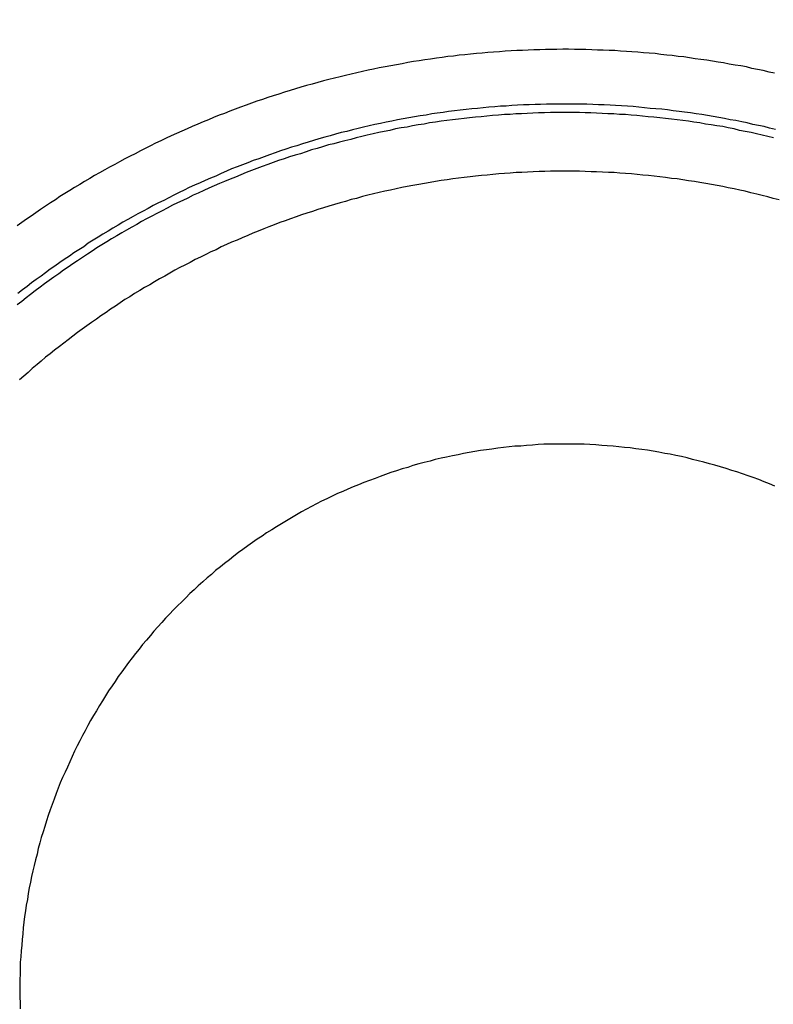
# Model space of a CAD drawing. Units: millimetres. Extents: x 500 to 2700, y 3292 to 5392.
# Drawn here: x 2380 to 2383, y 4376 to 4380 of the extents above; entities that cross this region are included whole.
import ezdxf

# ---------------------------------------------------------------- set-up
doc = ezdxf.new("R2010")
doc.units = ezdxf.units.MM
doc.set_wipeout_variables(frame=1)

# ---------------------------------------------------------------- blocks, each defined once
blk = doc.blocks.new('PLC-150-CPU-18U15U-1D')
blk.add_wipeout([(2392.8377, 6387.0862), (2392.6627, 6386.9112), (2392.662, 6281.2587), (2392.837, 6281.0837), (2464.4736, 6281.0837), (2464.6479, 6281.258), (2464.6481, 6386.9107), (2464.4736, 6387.0857)])
at = {"color": 0}
for p, q in [((2457.7522, 6347.5099), (2457.7317, 6347.5064)), ((2457.7737, 6347.5119), (2457.7522, 6347.5099)), ((2457.7942, 6347.5139), (2457.7737, 6347.5119)), ((2457.8157, 6347.5164), (2457.7942, 6347.5139)), ((2457.8362, 6347.5184), (2457.8157, 6347.5164)), ((2457.8577, 6347.5199), (2457.8362, 6347.5184)), ((2457.8782, 6347.5214), (2457.8577, 6347.5199)), ((2457.9002, 6347.5229), (2457.8782, 6347.5214)), ((2457.9217, 6347.5254), (2457.9002, 6347.5229)), ((2457.9427, 6347.5259), (2457.9217, 6347.5254)), ((2457.9637, 6347.5274), (2457.9427, 6347.5259)), ((2457.9847, 6347.5279), (2457.9637, 6347.5274)), ((2458.0052, 6347.5284), (2457.9847, 6347.5279)), ((2458.0267, 6347.5299), (2458.0052, 6347.5284)), ((2458.0487, 6347.5299), (2458.0267, 6347.5299)), ((2458.0692, 6347.5314), (2458.0487, 6347.5299)), ((2458.0907, 6347.5314), (2458.0692, 6347.5314)), ((2458.1112, 6347.5314), (2458.0907, 6347.5314)), ((2458.1327, 6347.5319), (2458.1112, 6347.5314)), ((2458.1532, 6347.5319), (2458.1327, 6347.5319)), ((2458.1752, 6347.5314), (2458.1532, 6347.5319)), ((2458.1967, 6347.5314), (2458.1752, 6347.5314)), ((2458.2172, 6347.5314), (2458.1967, 6347.5314)), ((2458.2387, 6347.5299), (2458.2172, 6347.5314)), ((2458.2592, 6347.5284), (2458.2387, 6347.5299)), ((2458.2802, 6347.5284), (2458.2592, 6347.5284)), ((2458.3022, 6347.5279), (2458.2802, 6347.5284)), ((2458.3237, 6347.5274), (2458.3022, 6347.5279)), ((2458.3442, 6347.5254), (2458.3237, 6347.5274)), ((2458.3657, 6347.5239), (2458.3442, 6347.5254)), ((2458.3862, 6347.5229), (2458.3657, 6347.5239)), ((2458.4077, 6347.5209), (2458.3862, 6347.5229)), ((2458.4282, 6347.5189), (2458.4077, 6347.5209)), ((2458.4497, 6347.5184), (2458.4282, 6347.5189)), ((2458.4717, 6347.5164), (2458.4497, 6347.5184)), ((2458.4922, 6347.5129), (2458.4717, 6347.5164)), ((2458.5137, 6347.5109), (2458.4922, 6347.5129)), ((2458.5342, 6347.5094), (2458.5137, 6347.5109)), ((2458.5552, 6347.5059), (2458.5342, 6347.5094)), ((2457.5018, 6347.4719), (2457.4808, 6347.4679)), ((2457.5228, 6347.4754), (2457.5018, 6347.4719)), ((2457.5428, 6347.4789), (2457.5228, 6347.4754)), ((2457.5637, 6347.4834), (2457.5428, 6347.4789)), ((2457.5847, 6347.4874), (2457.5637, 6347.4834)), ((2457.6057, 6347.4899), (2457.5847, 6347.4874)), ((2457.6267, 6347.4929), (2457.6057, 6347.4899)), ((2457.6477, 6347.4964), (2457.6267, 6347.4929)), ((2457.6692, 6347.4989), (2457.6477, 6347.4964)), ((2457.6897, 6347.5019), (2457.6692, 6347.4989)), ((2457.7112, 6347.5054), (2457.6897, 6347.5019)), ((2457.7317, 6347.5064), (2457.7112, 6347.5054)), ((2458.5762, 6347.5039), (2458.5552, 6347.5059)), ((2458.5972, 6347.5009), (2458.5762, 6347.5039)), ((2458.6186, 6347.4974), (2458.5972, 6347.5009)), ((2458.6391, 6347.4949), (2458.6186, 6347.4974)), ((2458.6606, 6347.4919), (2458.6391, 6347.4949)), ((2458.6811, 6347.4884), (2458.6606, 6347.4919)), ((2458.7021, 6347.4849), (2458.6811, 6347.4884)), ((2458.7221, 6347.4819), (2458.7021, 6347.4849)), ((2458.7431, 6347.4774), (2458.7221, 6347.4819)), ((2458.7646, 6347.4744), (2458.7431, 6347.4774)), ((2458.7851, 6347.4709), (2458.7646, 6347.4744)), ((2457.3353, 6347.4364), (2457.3158, 6347.4309)), ((2457.3568, 6347.4409), (2457.3353, 6347.4364)), ((2457.3768, 6347.4459), (2457.3568, 6347.4409)), ((2457.3978, 6347.4509), (2457.3768, 6347.4459)), ((2457.4188, 6347.4549), (2457.3978, 6347.4509)), ((2457.4388, 6347.4589), (2457.4188, 6347.4549)), ((2457.4593, 6347.4639), (2457.4388, 6347.4589)), ((2457.4808, 6347.4679), (2457.4593, 6347.4639)), ((2458.8066, 6347.4674), (2458.7851, 6347.4709)), ((2458.8261, 6347.4619), (2458.8066, 6347.4674)), ((2458.8471, 6347.4584), (2458.8261, 6347.4619)), ((2458.8676, 6347.4544), (2458.8471, 6347.4584)), ((2458.8891, 6347.4484), (2458.8676, 6347.4544)), ((2458.9091, 6347.4439), (2458.8891, 6347.4484)), ((2457.1928, 6347.3989), (2457.1723, 6347.3929)), ((2457.2128, 6347.4039), (2457.1928, 6347.3989)), ((2457.2338, 6347.4099), (2457.2128, 6347.4039)), ((2457.2543, 6347.4164), (2457.2338, 6347.4099)), ((2457.2743, 6347.4209), (2457.2543, 6347.4164)), ((2457.2948, 6347.4259), (2457.2743, 6347.4209)), ((2457.3158, 6347.4309), (2457.2948, 6347.4259)), ((2457.0908, 6347.3679), (2457.0708, 6347.3609)), ((2457.1123, 6347.3744), (2457.0908, 6347.3679)), ((2457.1323, 6347.3809), (2457.1123, 6347.3744)), ((2457.1518, 6347.3869), (2457.1323, 6347.3809)), ((2457.1723, 6347.3929), (2457.1518, 6347.3869)), ((2456.9713, 6347.3269), (2456.9508, 6347.3199)), ((2456.9908, 6347.3344), (2456.9713, 6347.3269)), ((2457.0108, 6347.3414), (2456.9908, 6347.3344)), ((2457.0313, 6347.3479), (2457.0108, 6347.3414)), ((2457.0508, 6347.3549), (2457.0313, 6347.3479)), ((2457.0708, 6347.3609), (2457.0508, 6347.3549)), ((2457.9667, 6347.3269), (2457.9457, 6347.3259)), ((2457.9887, 6347.3279), (2457.9667, 6347.3269)), ((2458.0092, 6347.3289), (2457.9887, 6347.3279)), ((2458.0307, 6347.3299), (2458.0092, 6347.3289)), ((2458.0512, 6347.3299), (2458.0307, 6347.3299)), ((2458.0727, 6347.3309), (2458.0512, 6347.3299)), ((2458.0932, 6347.3309), (2458.0727, 6347.3309)), ((2458.1152, 6347.3309), (2458.0932, 6347.3309)), ((2458.1367, 6347.3314), (2458.1152, 6347.3309)), ((2458.1572, 6347.3314), (2458.1367, 6347.3314)), ((2458.1787, 6347.3309), (2458.1572, 6347.3314)), ((2458.1997, 6347.3309), (2458.1787, 6347.3309)), ((2458.2202, 6347.3309), (2458.1997, 6347.3309)), ((2458.2422, 6347.3299), (2458.2202, 6347.3309)), ((2458.2637, 6347.3289), (2458.2422, 6347.3299)), ((2458.2842, 6347.3279), (2458.2637, 6347.3289)), ((2458.3057, 6347.3269), (2458.2842, 6347.3279)), ((2458.3262, 6347.3259), (2458.3057, 6347.3269)), ((2456.8918, 6347.2969), (2456.8718, 6347.2904)), ((2456.9118, 6347.3049), (2456.8918, 6347.2969)), ((2456.9313, 6347.3124), (2456.9118, 6347.3049)), ((2456.9508, 6347.3199), (2456.9313, 6347.3124)), ((2457.6312, 6347.2909), (2457.6097, 6347.2879)), ((2457.6517, 6347.2949), (2457.6312, 6347.2909)), ((2457.6722, 6347.2979), (2457.6517, 6347.2949)), ((2457.6937, 6347.3009), (2457.6722, 6347.2979)), ((2457.7137, 6347.3039), (2457.6937, 6347.3009)), ((2457.7352, 6347.3059), (2457.7137, 6347.3039)), ((2457.7567, 6347.3089), (2457.7352, 6347.3059)), ((2457.7777, 6347.3109), (2457.7567, 6347.3089)), ((2457.7987, 6347.3139), (2457.7777, 6347.3109)), ((2457.8197, 6347.3154), (2457.7987, 6347.3139)), ((2457.8402, 6347.3179), (2457.8197, 6347.3154)), ((2457.8617, 6347.3199), (2457.8402, 6347.3179)), ((2457.8827, 6347.3214), (2457.8617, 6347.3199)), ((2457.8962, 6347.2909), (2457.8752, 6347.2889)), ((2457.9037, 6347.3234), (2457.8827, 6347.3214)), ((2457.9182, 6347.2924), (2457.8962, 6347.2909)), ((2457.9247, 6347.3239), (2457.9037, 6347.3234)), ((2457.9392, 6347.2934), (2457.9182, 6347.2924)), ((2457.9457, 6347.3259), (2457.9247, 6347.3239)), ((2457.9602, 6347.2949), (2457.9392, 6347.2934)), ((2457.9812, 6347.2959), (2457.9602, 6347.2949)), ((2458.0022, 6347.2969), (2457.9812, 6347.2959)), ((2458.0232, 6347.2979), (2458.0022, 6347.2969)), ((2458.0437, 6347.2994), (2458.0232, 6347.2979)), ((2458.0657, 6347.2994), (2458.0437, 6347.2994)), ((2458.0872, 6347.2999), (2458.0657, 6347.2994)), ((2458.1077, 6347.2999), (2458.0872, 6347.2999)), ((2458.1292, 6347.2999), (2458.1077, 6347.2999)), ((2458.1497, 6347.2999), (2458.1292, 6347.2999)), ((2458.1717, 6347.2999), (2458.1497, 6347.2999)), ((2458.1932, 6347.2999), (2458.1717, 6347.2999)), ((2458.2142, 6347.2994), (2458.1932, 6347.2999)), ((2458.2352, 6347.2994), (2458.2142, 6347.2994)), ((2458.2562, 6347.2979), (2458.2352, 6347.2994)), ((2458.2772, 6347.2969), (2458.2562, 6347.2979)), ((2458.2982, 6347.2959), (2458.2772, 6347.2969)), ((2458.3202, 6347.2949), (2458.2982, 6347.2959)), ((2458.3407, 6347.2934), (2458.3202, 6347.2949)), ((2458.3477, 6347.3244), (2458.3262, 6347.3259)), ((2458.3622, 6347.2924), (2458.3407, 6347.2934)), ((2458.3697, 6347.3234), (2458.3477, 6347.3244)), ((2458.3827, 6347.2909), (2458.3622, 6347.2924)), ((2458.3902, 6347.3219), (2458.3697, 6347.3234)), ((2458.4042, 6347.2889), (2458.3827, 6347.2909)), ((2458.4117, 6347.3199), (2458.3902, 6347.3219)), ((2458.4322, 6347.3179), (2458.4117, 6347.3199)), ((2458.4532, 6347.3154), (2458.4322, 6347.3179)), ((2458.4742, 6347.3139), (2458.4532, 6347.3154)), ((2458.4952, 6347.3124), (2458.4742, 6347.3139)), ((2458.5162, 6347.3099), (2458.4952, 6347.3124)), ((2458.5372, 6347.3069), (2458.5162, 6347.3099)), ((2458.5587, 6347.3039), (2458.5372, 6347.3069)), ((2458.5792, 6347.3019), (2458.5587, 6347.3039)), ((2458.6007, 6347.2994), (2458.5792, 6347.3019)), ((2458.6211, 6347.2959), (2458.6007, 6347.2994)), ((2458.6426, 6347.2924), (2458.6211, 6347.2959)), ((2458.6631, 6347.2889), (2458.6426, 6347.2924)), ((2456.7938, 6347.2579), (2456.7738, 6347.2489)), ((2456.8133, 6347.2659), (2456.7938, 6347.2579)), ((2456.8333, 6347.2734), (2456.8133, 6347.2659)), ((2456.8518, 6347.2819), (2456.8333, 6347.2734)), ((2456.8718, 6347.2904), (2456.8518, 6347.2819)), ((2457.4428, 6347.2559), (2457.4228, 6347.2509)), ((2457.4638, 6347.2599), (2457.4428, 6347.2559)), ((2457.4853, 6347.2644), (2457.4638, 6347.2599)), ((2457.5058, 6347.2689), (2457.4853, 6347.2644)), ((2457.5258, 6347.2729), (2457.5058, 6347.2689)), ((2457.5468, 6347.2774), (2457.5258, 6347.2729)), ((2457.5677, 6347.2804), (2457.5468, 6347.2774)), ((2457.5892, 6347.2839), (2457.5677, 6347.2804)), ((2457.6022, 6347.2549), (2457.5817, 6347.2509)), ((2457.6097, 6347.2879), (2457.5892, 6347.2839)), ((2457.6237, 6347.2579), (2457.6022, 6347.2549)), ((2457.6442, 6347.2619), (2457.6237, 6347.2579)), ((2457.6657, 6347.2644), (2457.6442, 6347.2619)), ((2457.6862, 6347.2684), (2457.6657, 6347.2644)), ((2457.7072, 6347.2709), (2457.6862, 6347.2684)), ((2457.7282, 6347.2734), (2457.7072, 6347.2709)), ((2457.7497, 6347.2759), (2457.7282, 6347.2734)), ((2457.7702, 6347.2789), (2457.7497, 6347.2759)), ((2457.7907, 6347.2804), (2457.7702, 6347.2789)), ((2457.8122, 6347.2834), (2457.7907, 6347.2804)), ((2457.8327, 6347.2849), (2457.8122, 6347.2834)), ((2457.8542, 6347.2869), (2457.8327, 6347.2849)), ((2457.8752, 6347.2889), (2457.8542, 6347.2869)), ((2458.4247, 6347.2869), (2458.4042, 6347.2889)), ((2458.4462, 6347.2849), (2458.4247, 6347.2869)), ((2458.4667, 6347.2834), (2458.4462, 6347.2849)), ((2458.4882, 6347.2804), (2458.4667, 6347.2834)), ((2458.5097, 6347.2789), (2458.4882, 6347.2804)), ((2458.5307, 6347.2759), (2458.5097, 6347.2789)), ((2458.5522, 6347.2734), (2458.5307, 6347.2759)), ((2458.5732, 6347.2709), (2458.5522, 6347.2734)), ((2458.5937, 6347.2684), (2458.5732, 6347.2709)), ((2458.6137, 6347.2644), (2458.5937, 6347.2684)), ((2458.6346, 6347.2619), (2458.6137, 6347.2644)), ((2458.6556, 6347.2579), (2458.6346, 6347.2619)), ((2458.6771, 6347.2549), (2458.6556, 6347.2579)), ((2458.6846, 6347.2859), (2458.6631, 6347.2889)), ((2458.6976, 6347.2509), (2458.6771, 6347.2549)), ((2458.7051, 6347.2819), (2458.6846, 6347.2859)), ((2458.7251, 6347.2779), (2458.7051, 6347.2819)), ((2458.7466, 6347.2734), (2458.7251, 6347.2779)), ((2458.7671, 6347.2704), (2458.7466, 6347.2734)), ((2458.7886, 6347.2659), (2458.7671, 6347.2704)), ((2458.8091, 6347.2619), (2458.7886, 6347.2659)), ((2458.8291, 6347.2569), (2458.8091, 6347.2619)), ((2458.8506, 6347.2529), (2458.8291, 6347.2569)), ((2456.7163, 6347.2229), (2456.6968, 6347.2149)), ((2456.7353, 6347.2324), (2456.7163, 6347.2229)), ((2456.7553, 6347.2404), (2456.7353, 6347.2324)), ((2456.7738, 6347.2489), (2456.7553, 6347.2404)), ((2457.2988, 6347.2204), (2457.2793, 6347.2149)), ((2457.3198, 6347.2264), (2457.2988, 6347.2204)), ((2457.3403, 6347.2309), (2457.3198, 6347.2264)), ((2457.3613, 6347.2369), (2457.3403, 6347.2309)), ((2457.3818, 6347.2419), (2457.3613, 6347.2369)), ((2457.4018, 6347.2469), (2457.3818, 6347.2419)), ((2457.4228, 6347.2509), (2457.4018, 6347.2469)), ((2457.4368, 6347.2219), (2457.4153, 6347.2174)), ((2457.4578, 6347.2269), (2457.4368, 6347.2219)), ((2457.4773, 6347.2309), (2457.4578, 6347.2269)), ((2457.4983, 6347.2349), (2457.4773, 6347.2309)), ((2457.5193, 6347.2399), (2457.4983, 6347.2349)), ((2457.5403, 6347.2439), (2457.5193, 6347.2399)), ((2457.5612, 6347.2469), (2457.5403, 6347.2439)), ((2457.5817, 6347.2509), (2457.5612, 6347.2469)), ((2458.7191, 6347.2484), (2458.6976, 6347.2509)), ((2458.7396, 6347.2439), (2458.7191, 6347.2484)), ((2458.7611, 6347.2399), (2458.7396, 6347.2439)), ((2458.7806, 6347.2349), (2458.7611, 6347.2399)), ((2458.8016, 6347.2309), (2458.7806, 6347.2349)), ((2458.8231, 6347.2269), (2458.8016, 6347.2309)), ((2458.8431, 6347.2219), (2458.8231, 6347.2269)), ((2458.8636, 6347.2174), (2458.8431, 6347.2219)), ((2458.8711, 6347.2484), (2458.8506, 6347.2529)), ((2458.8911, 6347.2424), (2458.8711, 6347.2484)), ((2458.9121, 6347.2379), (2458.8911, 6347.2424)), ((2456.6388, 6347.1884), (2456.6203, 6347.1779)), ((2456.6588, 6347.1969), (2456.6388, 6347.1884)), ((2456.6783, 6347.2059), (2456.6588, 6347.1969)), ((2456.6968, 6347.2149), (2456.6783, 6347.2059)), ((2457.1773, 6347.1849), (2457.1568, 6347.1784)), ((2457.1983, 6347.1914), (2457.1773, 6347.1849)), ((2457.2178, 6347.1979), (2457.1983, 6347.1914)), ((2457.2378, 6347.2039), (2457.2178, 6347.1979)), ((2457.2593, 6347.2104), (2457.2378, 6347.2039)), ((2457.2793, 6347.2149), (2457.2593, 6347.2104)), ((2457.2928, 6347.1859), (2457.2728, 6347.1814)), ((2457.3133, 6347.1914), (2457.2928, 6347.1859)), ((2457.3333, 6347.1969), (2457.3133, 6347.1914)), ((2457.3548, 6347.2019), (2457.3333, 6347.1969)), ((2457.3743, 6347.2074), (2457.3548, 6347.2019)), ((2457.3953, 6347.2129), (2457.3743, 6347.2074)), ((2457.4153, 6347.2174), (2457.3953, 6347.2129)), ((2458.8851, 6347.2129), (2458.8636, 6347.2174)), ((2458.9051, 6347.2074), (2458.8851, 6347.2129)), ((2456.5643, 6347.1494), (2456.5453, 6347.1399)), ((2456.5833, 6347.1594), (2456.5643, 6347.1494)), ((2456.6008, 6347.1689), (2456.5833, 6347.1594)), ((2456.6203, 6347.1779), (2456.6008, 6347.1689)), ((2457.0773, 6347.1519), (2457.0573, 6347.1449)), ((2457.0973, 6347.1594), (2457.0773, 6347.1519)), ((2457.1173, 6347.1664), (2457.0973, 6347.1594)), ((2457.1373, 6347.1729), (2457.1173, 6347.1664)), ((2457.1568, 6347.1784), (2457.1373, 6347.1729)), ((2457.1708, 6347.1494), (2457.1508, 6347.1444)), ((2457.1918, 6347.1564), (2457.1708, 6347.1494)), ((2457.2113, 6347.1629), (2457.1918, 6347.1564)), ((2457.2313, 6347.1689), (2457.2113, 6347.1629)), ((2457.2518, 6347.1749), (2457.2313, 6347.1689)), ((2457.2728, 6347.1814), (2457.2518, 6347.1749)), ((2456.5073, 6347.1199), (2456.4893, 6347.1094)), ((2456.5258, 6347.1299), (2456.5073, 6347.1199)), ((2456.5453, 6347.1399), (2456.5258, 6347.1299)), ((2456.9773, 6347.1159), (2456.9578, 6347.1084)), ((2456.9973, 6347.1239), (2456.9773, 6347.1159)), ((2457.0173, 6347.1309), (2456.9973, 6347.1239)), ((2457.0373, 6347.1379), (2457.0173, 6347.1309)), ((2457.0573, 6347.1449), (2457.0373, 6347.1379)), ((2457.0703, 6347.1174), (2457.0508, 6347.1094)), ((2457.0903, 6347.1239), (2457.0703, 6347.1174)), ((2457.1108, 6347.1309), (2457.0903, 6347.1239)), ((2457.1303, 6347.1374), (2457.1108, 6347.1309)), ((2457.1508, 6347.1444), (2457.1303, 6347.1374)), ((2456.4339, 6347.0789), (2456.4149, 6347.0689)), ((2456.4524, 6347.0899), (2456.4339, 6347.0789)), ((2456.4704, 6347.0999), (2456.4524, 6347.0899)), ((2456.4893, 6347.1094), (2456.4704, 6347.0999)), ((2456.8793, 6347.0764), (2456.8603, 6347.0674)), ((2456.8993, 6347.0849), (2456.8793, 6347.0764)), ((2456.9178, 6347.0934), (2456.8993, 6347.0849)), ((2456.9378, 6347.1009), (2456.9178, 6347.0934)), ((2456.9578, 6347.1084), (2456.9378, 6347.1009)), ((2456.9718, 6347.0799), (2456.9518, 6347.0719)), ((2456.9903, 6347.0874), (2456.9718, 6347.0799)), ((2457.0103, 6347.0949), (2456.9903, 6347.0874)), ((2457.0303, 6347.1019), (2457.0103, 6347.0949)), ((2457.0508, 6347.1094), (2457.0303, 6347.1019)), ((2457.8982, 6347.0754), (2457.8762, 6347.0729)), ((2457.9192, 6347.0764), (2457.8982, 6347.0754)), ((2457.9397, 6347.0779), (2457.9192, 6347.0764)), ((2457.9612, 6347.0799), (2457.9397, 6347.0779)), ((2457.9817, 6347.0809), (2457.9612, 6347.0799)), ((2458.0032, 6347.0819), (2457.9817, 6347.0809)), ((2458.0237, 6347.0829), (2458.0032, 6347.0819)), ((2458.0457, 6347.0844), (2458.0237, 6347.0829)), ((2458.0672, 6347.0844), (2458.0457, 6347.0844)), ((2458.0877, 6347.0849), (2458.0672, 6347.0844)), ((2458.1092, 6347.0849), (2458.0877, 6347.0849)), ((2458.1297, 6347.0849), (2458.1092, 6347.0849)), ((2458.1512, 6347.0849), (2458.1297, 6347.0849)), ((2458.1732, 6347.0849), (2458.1512, 6347.0849)), ((2458.1937, 6347.0849), (2458.1732, 6347.0849)), ((2458.2147, 6347.0844), (2458.1937, 6347.0849)), ((2458.2362, 6347.0829), (2458.2147, 6347.0844)), ((2458.2567, 6347.0829), (2458.2362, 6347.0829)), ((2458.2782, 6347.0819), (2458.2567, 6347.0829)), ((2458.3002, 6347.0809), (2458.2782, 6347.0819)), ((2458.3207, 6347.0799), (2458.3002, 6347.0809)), ((2458.3422, 6347.0779), (2458.3207, 6347.0799)), ((2458.3627, 6347.0764), (2458.3422, 6347.0779)), ((2458.3842, 6347.0754), (2458.3627, 6347.0764)), ((2458.4047, 6347.0729), (2458.3842, 6347.0754)), ((2456.3784, 6347.0469), (2456.3609, 6347.0359)), ((2456.3974, 6347.0579), (2456.3784, 6347.0469)), ((2456.4149, 6347.0689), (2456.3974, 6347.0579)), ((2456.8023, 6347.0429), (2456.7823, 6347.0339)), ((2456.8213, 6347.0509), (2456.8023, 6347.0429)), ((2456.8403, 6347.0599), (2456.8213, 6347.0509)), ((2456.8603, 6347.0674), (2456.8403, 6347.0599)), ((2456.8738, 6347.0399), (2456.8538, 6347.0309)), ((2456.8923, 6347.0479), (2456.8738, 6347.0399)), ((2456.9128, 6347.0559), (2456.8923, 6347.0479)), ((2456.9318, 6347.0634), (2456.9128, 6347.0559)), ((2456.9518, 6347.0719), (2456.9318, 6347.0634)), ((2457.6247, 6347.0399), (2457.6042, 6347.0364)), ((2457.6457, 6347.0439), (2457.6247, 6347.0399)), ((2457.6662, 6347.0469), (2457.6457, 6347.0439)), ((2457.6867, 6347.0509), (2457.6662, 6347.0469)), ((2457.7082, 6347.0539), (2457.6867, 6347.0509)), ((2457.7292, 6347.0574), (2457.7082, 6347.0539)), ((2457.7502, 6347.0599), (2457.7292, 6347.0574)), ((2457.7707, 6347.0619), (2457.7502, 6347.0599)), ((2457.7922, 6347.0649), (2457.7707, 6347.0619)), ((2457.8127, 6347.0669), (2457.7922, 6347.0649)), ((2457.8342, 6347.0689), (2457.8127, 6347.0669)), ((2457.8547, 6347.0709), (2457.8342, 6347.0689)), ((2457.8762, 6347.0729), (2457.8547, 6347.0709)), ((2458.4262, 6347.0709), (2458.4047, 6347.0729)), ((2458.4467, 6347.0689), (2458.4262, 6347.0709)), ((2458.4677, 6347.0669), (2458.4467, 6347.0689)), ((2458.4887, 6347.0649), (2458.4677, 6347.0669)), ((2458.5097, 6347.0619), (2458.4887, 6347.0649)), ((2458.5307, 6347.0584), (2458.5097, 6347.0619)), ((2458.5517, 6347.0574), (2458.5307, 6347.0584)), ((2458.5732, 6347.0539), (2458.5517, 6347.0574)), ((2458.5937, 6347.0499), (2458.5732, 6347.0539)), ((2458.6152, 6347.0469), (2458.5937, 6347.0499)), ((2458.6356, 6347.0439), (2458.6152, 6347.0469)), ((2458.6566, 6347.0399), (2458.6356, 6347.0439)), ((2458.6776, 6347.0359), (2458.6566, 6347.0399)), ((2456.3064, 6347.0029), (2456.2884, 6346.9919)), ((2456.3244, 6347.0139), (2456.3064, 6347.0029)), ((2456.3419, 6347.0249), (2456.3244, 6347.0139)), ((2456.3609, 6347.0359), (2456.3419, 6347.0249)), ((2456.7253, 6347.0069), (2456.7063, 6346.9969)), ((2456.7443, 6347.0159), (2456.7253, 6347.0069)), ((2456.7628, 6347.0249), (2456.7443, 6347.0159)), ((2456.7823, 6347.0339), (2456.7628, 6347.0249)), ((2456.7953, 6347.0049), (2456.7768, 6346.9969)), ((2456.8163, 6347.0139), (2456.7953, 6347.0049)), ((2456.8348, 6347.0229), (2456.8163, 6347.0139)), ((2456.8538, 6347.0309), (2456.8348, 6347.0229)), ((2457.4383, 6347.0024), (2457.4178, 6346.9969)), ((2457.4593, 6347.0069), (2457.4383, 6347.0024)), ((2457.4793, 6347.0114), (2457.4593, 6347.0069)), ((2457.5003, 6347.0159), (2457.4793, 6347.0114)), ((2457.5218, 6347.0204), (2457.5003, 6347.0159)), ((2457.5418, 6347.0249), (2457.5218, 6347.0204)), ((2457.5622, 6347.0289), (2457.5418, 6347.0249)), ((2457.5827, 6347.0324), (2457.5622, 6347.0289)), ((2457.6042, 6347.0364), (2457.5827, 6347.0324)), ((2458.6981, 6347.0324), (2458.6776, 6347.0359)), ((2458.7191, 6347.0289), (2458.6981, 6347.0324)), ((2458.7396, 6347.0244), (2458.7191, 6347.0289)), ((2458.7611, 6347.0204), (2458.7396, 6347.0244)), ((2458.7816, 6347.0159), (2458.7611, 6347.0204)), ((2458.8016, 6347.0114), (2458.7816, 6347.0159)), ((2458.8221, 6347.0059), (2458.8016, 6347.0114)), ((2458.8436, 6347.0009), (2458.8221, 6347.0059)), ((2456.2539, 6346.9694), (2456.2354, 6346.9569)), ((2456.2719, 6346.9799), (2456.2539, 6346.9694)), ((2456.2884, 6346.9919), (2456.2719, 6346.9799)), ((2456.6493, 6346.9694), (2456.6298, 6346.9589)), ((2456.6688, 6346.9779), (2456.6493, 6346.9694)), ((2456.6873, 6346.9879), (2456.6688, 6346.9779)), ((2456.7063, 6346.9969), (2456.6873, 6346.9879)), ((2456.7198, 6346.9694), (2456.7008, 6346.9604)), ((2456.7388, 6346.9779), (2456.7198, 6346.9694)), ((2456.7573, 6346.9869), (2456.7388, 6346.9779)), ((2456.7768, 6346.9969), (2456.7573, 6346.9869)), ((2457.3158, 6346.9694), (2457.2958, 6346.9629)), ((2457.3353, 6346.9744), (2457.3158, 6346.9694)), ((2457.3563, 6346.9809), (2457.3353, 6346.9744)), ((2457.3763, 6346.9854), (2457.3563, 6346.9809)), ((2457.3978, 6346.9919), (2457.3763, 6346.9854)), ((2457.4178, 6346.9969), (2457.3978, 6346.9919)), ((2458.8636, 6346.9959), (2458.8436, 6347.0009)), ((2458.8851, 6346.9914), (2458.8636, 6346.9959)), ((2458.9041, 6346.9854), (2458.8851, 6346.9914)), ((2458.9256, 6346.9799), (2458.9041, 6346.9854)), ((2456.2004, 6346.9324), (2456.1824, 6346.9209)), ((2456.2174, 6346.9449), (2456.2004, 6346.9324)), ((2456.2354, 6346.9569), (2456.2174, 6346.9449)), ((2456.5933, 6346.9389), (2456.5743, 6346.9289)), ((2456.6123, 6346.9489), (2456.5933, 6346.9389)), ((2456.6298, 6346.9589), (2456.6123, 6346.9489)), ((2456.6438, 6346.9304), (2456.6258, 6346.9209)), ((2456.6633, 6346.9394), (2456.6438, 6346.9304)), ((2456.6818, 6346.9499), (2456.6633, 6346.9394)), ((2456.7008, 6346.9604), (2456.6818, 6346.9499)), ((2457.1943, 6346.9319), (2457.1743, 6346.9249)), ((2457.2143, 6346.9379), (2457.1943, 6346.9319)), ((2457.2343, 6346.9449), (2457.2143, 6346.9379)), ((2457.2543, 6346.9514), (2457.2343, 6346.9449)), ((2457.2743, 6346.9569), (2457.2543, 6346.9514)), ((2457.2958, 6346.9629), (2457.2743, 6346.9569)), ((2456.1484, 6346.8969), (2456.1314, 6346.8849)), ((2456.1654, 6346.9094), (2456.1484, 6346.8969)), ((2456.1824, 6346.9209), (2456.1654, 6346.9094)), ((2456.5188, 6346.8979), (2456.5013, 6346.8874)), ((2456.5378, 6346.9079), (2456.5188, 6346.8979)), ((2456.5563, 6346.9189), (2456.5378, 6346.9079)), ((2456.5743, 6346.9289), (2456.5563, 6346.9189)), ((2456.5878, 6346.9004), (2456.5698, 6346.8899)), ((2456.6063, 6346.9104), (2456.5878, 6346.9004)), ((2456.6258, 6346.9209), (2456.6063, 6346.9104)), ((2457.0943, 6346.8969), (2457.0743, 6346.8884)), ((2457.1143, 6346.9034), (2457.0943, 6346.8969)), ((2457.1343, 6346.9104), (2457.1143, 6346.9034)), ((2457.1543, 6346.9179), (2457.1343, 6346.9104)), ((2457.1743, 6346.9249), (2457.1543, 6346.9179)), ((2456.4649, 6346.8649), (2456.4459, 6346.8539)), ((2456.4823, 6346.8759), (2456.4649, 6346.8649)), ((2456.5013, 6346.8874), (2456.4823, 6346.8759)), ((2456.5148, 6346.8589), (2456.4968, 6346.8479)), ((2456.5328, 6346.8694), (2456.5148, 6346.8589)), ((2456.5523, 6346.8794), (2456.5328, 6346.8694)), ((2456.5698, 6346.8899), (2456.5523, 6346.8794)), ((2456.9953, 6346.8584), (2456.9768, 6346.8499)), ((2457.0158, 6346.8659), (2456.9953, 6346.8584)), ((2457.0358, 6346.8739), (2457.0158, 6346.8659)), ((2457.0543, 6346.8814), (2457.0358, 6346.8739)), ((2457.0743, 6346.8884), (2457.0543, 6346.8814)), ((2456.4104, 6346.8319), (2456.3924, 6346.8209)), ((2456.4284, 6346.8429), (2456.4104, 6346.8319)), ((2456.4459, 6346.8539), (2456.4284, 6346.8429)), ((2456.4599, 6346.8259), (2456.4419, 6346.8149)), ((2456.4779, 6346.8369), (2456.4599, 6346.8259)), ((2456.4968, 6346.8479), (2456.4779, 6346.8369)), ((2456.9173, 6346.8249), (2456.8988, 6346.8159)), ((2456.9378, 6346.8329), (2456.9173, 6346.8249)), ((2456.9568, 6346.8414), (2456.9378, 6346.8329)), ((2456.9768, 6346.8499), (2456.9568, 6346.8414)), ((2456.3394, 6346.7859), (2456.3229, 6346.7739)), ((2456.3574, 6346.7974), (2456.3394, 6346.7859)), ((2456.3759, 6346.8084), (2456.3574, 6346.7974)), ((2456.3924, 6346.8209), (2456.3759, 6346.8084)), ((2456.4069, 6346.7919), (2456.3889, 6346.7809)), ((2456.4239, 6346.8039), (2456.4069, 6346.7919)), ((2456.4419, 6346.8149), (2456.4239, 6346.8039)), ((2456.8413, 6346.7894), (2456.8228, 6346.7794)), ((2456.8608, 6346.7974), (2456.8413, 6346.7894)), ((2456.8793, 6346.8074), (2456.8608, 6346.7974)), ((2456.8988, 6346.8159), (2456.8793, 6346.8074)), ((2456.2879, 6346.7499), (2456.2699, 6346.7374)), ((2456.3039, 6346.7619), (2456.2879, 6346.7499)), ((2456.3229, 6346.7739), (2456.3039, 6346.7619)), ((2456.3529, 6346.7569), (2456.3359, 6346.7459)), ((2456.3709, 6346.7684), (2456.3529, 6346.7569)), ((2456.3889, 6346.7809), (2456.3709, 6346.7684)), ((2456.7658, 6346.7504), (2456.7463, 6346.7409)), ((2456.7843, 6346.7609), (2456.7658, 6346.7504)), ((2456.8033, 6346.7699), (2456.7843, 6346.7609)), ((2456.8228, 6346.7794), (2456.8033, 6346.7699)), ((2456.2354, 6346.7129), (2456.2189, 6346.7009)), ((2456.2524, 6346.7259), (2456.2354, 6346.7129)), ((2456.2699, 6346.7374), (2456.2524, 6346.7259)), ((2456.3009, 6346.7219), (2456.2844, 6346.7089)), ((2456.3179, 6346.7339), (2456.3009, 6346.7219)), ((2456.3359, 6346.7459), (2456.3179, 6346.7339)), ((2456.7098, 6346.7219), (2456.6908, 6346.7109)), ((2456.7278, 6346.7319), (2456.7098, 6346.7219)), ((2456.7463, 6346.7409), (2456.7278, 6346.7319)), ((2456.2014, 6346.6879), (2456.1844, 6346.6754)), ((2456.2189, 6346.7009), (2456.2014, 6346.6879)), ((2456.2489, 6346.6844), (2456.2319, 6346.6719)), ((2456.2664, 6346.6969), (2456.2489, 6346.6844)), ((2456.2844, 6346.7089), (2456.2664, 6346.6969)), ((2456.6353, 6346.6799), (2456.6178, 6346.6684)), ((2456.6533, 6346.6909), (2456.6353, 6346.6799)), ((2456.6728, 6346.7009), (2456.6533, 6346.6909)), ((2456.6908, 6346.7109), (2456.6728, 6346.7009)), ((2456.1504, 6346.6499), (2456.1334, 6346.637)), ((2456.1679, 6346.6624), (2456.1504, 6346.6499)), ((2456.1844, 6346.6754), (2456.1679, 6346.6624)), ((2456.1979, 6346.6464), (2456.1809, 6346.6335)), ((2456.2154, 6346.6599), (2456.1979, 6346.6464)), ((2456.2319, 6346.6719), (2456.2154, 6346.6599)), ((2456.5813, 6346.6479), (2456.5623, 6346.637)), ((2456.5988, 6346.6589), (2456.5813, 6346.6479)), ((2456.6178, 6346.6684), (2456.5988, 6346.6589)), ((2456.1479, 6346.608), (2456.1314, 6346.595)), ((2456.1649, 6346.6215), (2456.1479, 6346.608)), ((2456.1809, 6346.6335), (2456.1649, 6346.6215)), ((2456.5268, 6346.6145), (2456.5088, 6346.6025)), ((2456.5448, 6346.6245), (2456.5268, 6346.6145)), ((2456.5623, 6346.637), (2456.5448, 6346.6245)), ((2456.4734, 6346.5795), (2456.4574, 6346.567)), ((2456.4923, 6346.591), (2456.4734, 6346.5795)), ((2456.5088, 6346.6025), (2456.4923, 6346.591)), ((2456.4219, 6346.543), (2456.4039, 6346.531)), ((2456.4384, 6346.555), (2456.4219, 6346.543)), ((2456.4574, 6346.567), (2456.4384, 6346.555)), ((2456.3699, 6346.5065), (2456.3529, 6346.4935)), ((2456.3869, 6346.5185), (2456.3699, 6346.5065)), ((2456.4039, 6346.531), (2456.3869, 6346.5185)), ((2456.3184, 6346.4675), (2456.3024, 6346.455)), ((2456.3359, 6346.4805), (2456.3184, 6346.4675)), ((2456.3529, 6346.4935), (2456.3359, 6346.4805)), ((2456.2689, 6346.429), (2456.2529, 6346.416)), ((2456.2864, 6346.442), (2456.2689, 6346.429)), ((2456.3024, 6346.455), (2456.2864, 6346.442)), ((2456.2199, 6346.389), (2456.2044, 6346.376)), ((2456.2359, 6346.403), (2456.2199, 6346.389)), ((2456.2529, 6346.416), (2456.2359, 6346.403)), ((2456.1869, 6346.362), (2456.1714, 6346.3475)), ((2456.2044, 6346.376), (2456.1869, 6346.362)), ((2456.1559, 6346.334), (2456.1404, 6346.32)), ((2456.1714, 6346.3475), (2456.1559, 6346.334)), ((2457.8522, 6346.064), (2457.8307, 6346.061)), ((2457.8727, 6346.0665), (2457.8522, 6346.064)), ((2457.8942, 6346.07), (2457.8727, 6346.0665)), ((2457.9147, 6346.072), (2457.8942, 6346.07)), ((2457.9362, 6346.075), (2457.9147, 6346.072)), ((2457.9572, 6346.077), (2457.9362, 6346.075)), ((2457.9782, 6346.0775), (2457.9572, 6346.077)), ((2457.9992, 6346.0795), (2457.9782, 6346.0775)), ((2458.0212, 6346.081), (2457.9992, 6346.0795)), ((2458.0417, 6346.083), (2458.0212, 6346.081)), ((2458.0632, 6346.084), (2458.0417, 6346.083)), ((2458.0837, 6346.084), (2458.0632, 6346.084)), ((2458.1052, 6346.085), (2458.0837, 6346.084)), ((2458.1257, 6346.085), (2458.1052, 6346.085)), ((2458.1477, 6346.085), (2458.1257, 6346.085)), ((2458.1692, 6346.085), (2458.1477, 6346.085)), ((2458.1897, 6346.084), (2458.1692, 6346.085)), ((2458.2112, 6346.084), (2458.1897, 6346.084)), ((2458.2317, 6346.083), (2458.2112, 6346.084)), ((2458.2532, 6346.0815), (2458.2317, 6346.083)), ((2458.2752, 6346.0795), (2458.2532, 6346.0815)), ((2458.2957, 6346.079), (2458.2752, 6346.0795)), ((2458.3167, 6346.077), (2458.2957, 6346.079)), ((2458.3382, 6346.075), (2458.3167, 6346.077)), ((2458.3587, 6346.0725), (2458.3382, 6346.075)), ((2458.3802, 6346.071), (2458.3587, 6346.0725)), ((2458.4007, 6346.068), (2458.3802, 6346.071)), ((2458.4222, 6346.0655), (2458.4007, 6346.068)), ((2458.4427, 6346.062), (2458.4222, 6346.0655)), ((2457.6647, 6346.028), (2457.6457, 6346.0225)), ((2457.6862, 6346.033), (2457.6647, 6346.028)), ((2457.7062, 6346.037), (2457.6862, 6346.033)), ((2457.7277, 6346.042), (2457.7062, 6346.037)), ((2457.7482, 6346.046), (2457.7277, 6346.042)), ((2457.7687, 6346.05), (2457.7482, 6346.046)), ((2457.7887, 6346.0535), (2457.7687, 6346.05)), ((2457.8102, 6346.0575), (2457.7887, 6346.0535)), ((2457.8307, 6346.061), (2457.8102, 6346.0575)), ((2458.4642, 6346.059), (2458.4427, 6346.062)), ((2458.4847, 6346.055), (2458.4642, 6346.059)), ((2458.5062, 6346.0505), (2458.4847, 6346.055)), ((2458.5262, 6346.0475), (2458.5062, 6346.0505)), ((2458.5467, 6346.043), (2458.5262, 6346.0475)), ((2458.5682, 6346.039), (2458.5467, 6346.043)), ((2458.5882, 6346.034), (2458.5682, 6346.039)), ((2458.6087, 6346.0285), (2458.5882, 6346.034)), ((2458.6291, 6346.024), (2458.6087, 6346.0285)), ((2457.5428, 6345.9935), (2457.5228, 6345.9865)), ((2457.5637, 6345.9995), (2457.5428, 6345.9935)), ((2457.5827, 6346.006), (2457.5637, 6345.9995)), ((2457.6042, 6346.012), (2457.5827, 6346.006)), ((2457.6242, 6346.017), (2457.6042, 6346.012)), ((2457.6457, 6346.0225), (2457.6242, 6346.017)), ((2458.6501, 6346.019), (2458.6291, 6346.024)), ((2458.6706, 6346.013), (2458.6501, 6346.019)), ((2458.6906, 6346.008), (2458.6706, 6346.013)), ((2458.7106, 6346.002), (2458.6906, 6346.008)), ((2458.7311, 6345.9955), (2458.7106, 6346.002)), ((2458.7521, 6345.9885), (2458.7311, 6345.9955)), ((2457.4438, 6345.959), (2457.4238, 6345.9515)), ((2457.4623, 6345.9665), (2457.4438, 6345.959)), ((2457.4823, 6345.9735), (2457.4623, 6345.9665)), ((2457.5023, 6345.981), (2457.4823, 6345.9735)), ((2457.5228, 6345.9865), (2457.5023, 6345.981)), ((2458.7711, 6345.9835), (2458.7521, 6345.9885)), ((2458.7911, 6345.9755), (2458.7711, 6345.9835)), ((2458.8121, 6345.969), (2458.7911, 6345.9755)), ((2458.8311, 6345.962), (2458.8121, 6345.969)), ((2458.8511, 6345.9545), (2458.8311, 6345.962)), ((2457.3443, 6345.92), (2457.3253, 6345.911)), ((2457.3643, 6345.928), (2457.3443, 6345.92)), ((2457.3838, 6345.9355), (2457.3643, 6345.928)), ((2457.4033, 6345.944), (2457.3838, 6345.9355)), ((2457.4238, 6345.9515), (2457.4033, 6345.944)), ((2458.8706, 6345.946), (2458.8511, 6345.9545)), ((2458.8906, 6345.939), (2458.8706, 6345.946)), ((2458.9106, 6345.931), (2458.8906, 6345.939)), ((2457.2673, 6345.8845), (2457.2478, 6345.875)), ((2457.2868, 6345.8935), (2457.2673, 6345.8845)), ((2457.3068, 6345.9035), (2457.2868, 6345.8935)), ((2457.3253, 6345.911), (2457.3068, 6345.9035)), ((2457.2113, 6345.8555), (2457.1923, 6345.846)), ((2457.2293, 6345.866), (2457.2113, 6345.8555)), ((2457.2478, 6345.875), (2457.2293, 6345.866)), ((2457.1373, 6345.815), (2457.1188, 6345.804)), ((2457.1558, 6345.826), (2457.1373, 6345.815)), ((2457.1738, 6345.836), (2457.1558, 6345.826)), ((2457.1923, 6345.846), (2457.1738, 6345.836)), ((2457.0828, 6345.782), (2457.0648, 6345.771)), ((2457.1008, 6345.793), (2457.0828, 6345.782)), ((2457.1188, 6345.804), (2457.1008, 6345.793)), ((2457.0298, 6345.7475), (2457.0118, 6345.736)), ((2457.0463, 6345.76), (2457.0298, 6345.7475)), ((2457.0648, 6345.771), (2457.0463, 6345.76)), ((2456.9768, 6345.712), (2456.9593, 6345.6985)), ((2456.9943, 6345.724), (2456.9768, 6345.712)), ((2457.0118, 6345.736), (2456.9943, 6345.724)), ((2456.9258, 6345.674), (2456.9098, 6345.661)), ((2456.9428, 6345.687), (2456.9258, 6345.674)), ((2456.9593, 6345.6985), (2456.9428, 6345.687)), ((2456.8768, 6345.6345), (2456.8593, 6345.621)), ((2456.8923, 6345.6475), (2456.8768, 6345.6345)), ((2456.9098, 6345.661), (2456.8923, 6345.6475)), ((2456.8278, 6345.594), (2456.8118, 6345.5795)), ((2456.8438, 6345.607), (2456.8278, 6345.594)), ((2456.8593, 6345.621), (2456.8438, 6345.607)), ((2456.7953, 6345.5651), (2456.7803, 6345.5506)), ((2456.8118, 6345.5795), (2456.7953, 6345.5651)), ((2456.7643, 6345.5366), (2456.7498, 6345.5216)), ((2456.7803, 6345.5506), (2456.7643, 6345.5366)), ((2456.7198, 6345.4921), (2456.7043, 6345.4771)), ((2456.7348, 6345.5071), (2456.7198, 6345.4921)), ((2456.7498, 6345.5216), (2456.7348, 6345.5071)), ((2456.6898, 6345.4616), (2456.6753, 6345.4461)), ((2456.7043, 6345.4771), (2456.6898, 6345.4616)), ((2456.6468, 6345.4151), (2456.6328, 6345.3991)), ((2456.6618, 6345.4306), (2456.6468, 6345.4151)), ((2456.6753, 6345.4461), (2456.6618, 6345.4306)), ((2456.6198, 6345.3831), (2456.6058, 6345.3666)), ((2456.6328, 6345.3991), (2456.6198, 6345.3831)), ((2456.5913, 6345.3506), (2456.5788, 6345.3336)), ((2456.6058, 6345.3666), (2456.5913, 6345.3506)), ((2456.5658, 6345.3176), (2456.5528, 6345.3011)), ((2456.5788, 6345.3336), (2456.5658, 6345.3176)), ((2456.5398, 6345.2841), (2456.5273, 6345.2666)), ((2456.5528, 6345.3011), (2456.5398, 6345.2841)), ((2456.5148, 6345.2501), (2456.5023, 6345.2331)), ((2456.5273, 6345.2666), (2456.5148, 6345.2501)), ((2456.4794, 6345.1981), (2456.4669, 6345.1801)), ((2456.4908, 6345.2151), (2456.4794, 6345.1981)), ((2456.5023, 6345.2331), (2456.4908, 6345.2151)), ((2456.4559, 6345.1621), (2456.4449, 6345.1441)), ((2456.4669, 6345.1801), (2456.4559, 6345.1621)), ((2456.4329, 6345.1261), (2456.4219, 6345.1076)), ((2456.4449, 6345.1441), (2456.4329, 6345.1261)), ((2456.4119, 6345.0896), (2456.4004, 6345.0711)), ((2456.4219, 6345.1076), (2456.4119, 6345.0896)), ((2456.3909, 6345.0531), (2456.3809, 6345.0341)), ((2456.4004, 6345.0711), (2456.3909, 6345.0531)), ((2456.3809, 6345.0341), (2456.3709, 6345.0161)), ((2456.3609, 6344.9966), (2456.3509, 6344.9781)), ((2456.3709, 6345.0161), (2456.3609, 6344.9966)), ((2456.3419, 6344.9586), (2456.3334, 6344.9401)), ((2456.3509, 6344.9781), (2456.3419, 6344.9586)), ((2456.3244, 6344.9206), (2456.3154, 6344.9011)), ((2456.3334, 6344.9401), (2456.3244, 6344.9206)), ((2456.3069, 6344.8816), (2456.2979, 6344.8631)), ((2456.3154, 6344.9011), (2456.3069, 6344.8816)), ((2456.2894, 6344.8431), (2456.2819, 6344.8231)), ((2456.2979, 6344.8631), (2456.2894, 6344.8431)), ((2456.2744, 6344.8036), (2456.2669, 6344.7836)), ((2456.2819, 6344.8231), (2456.2744, 6344.8036)), ((2456.2669, 6344.7836), (2456.2599, 6344.7636)), ((2456.2529, 6344.7436), (2456.2454, 6344.7236)), ((2456.2599, 6344.7636), (2456.2529, 6344.7436)), ((2456.2394, 6344.7036), (2456.2334, 6344.6836)), ((2456.2454, 6344.7236), (2456.2394, 6344.7036)), ((2456.2264, 6344.6636), (2456.2199, 6344.6426)), ((2456.2334, 6344.6836), (2456.2264, 6344.6636)), ((2456.2149, 6344.6231), (2456.2089, 6344.6021)), ((2456.2199, 6344.6426), (2456.2149, 6344.6231)), ((2456.2089, 6344.6021), (2456.2044, 6344.5816)), ((2456.1989, 6344.5606), (2456.1939, 6344.5406)), ((2456.2044, 6344.5816), (2456.1989, 6344.5606)), ((2456.1889, 6344.5201), (2456.1844, 6344.4992)), ((2456.1939, 6344.5406), (2456.1889, 6344.5201)), ((2456.1799, 6344.4787), (2456.1759, 6344.4577)), ((2456.1844, 6344.4992), (2456.1799, 6344.4787)), ((2456.1759, 6344.4577), (2456.1719, 6344.4372)), ((2456.1694, 6344.4157), (2456.1649, 6344.3947)), ((2456.1719, 6344.4372), (2456.1694, 6344.4157)), ((2456.1624, 6344.3737), (2456.1589, 6344.3527)), ((2456.1649, 6344.3947), (2456.1624, 6344.3737)), ((2456.1559, 6344.3317), (2456.1539, 6344.3112)), ((2456.1589, 6344.3527), (2456.1559, 6344.3317)), ((2456.1539, 6344.3112), (2456.1519, 6344.2897)), ((2456.1499, 6344.2692), (2456.1479, 6344.2477)), ((2456.1519, 6344.2897), (2456.1499, 6344.2692)), ((2456.1459, 6344.2272), (2456.1449, 6344.2057)), ((2456.1479, 6344.2477), (2456.1459, 6344.2272)), ((2456.1449, 6344.2057), (2456.1429, 6344.1852)), ((2456.1429, 6344.1637), (2456.1419, 6344.1432)), ((2456.1429, 6344.1852), (2456.1429, 6344.1637)), ((2456.1419, 6344.1432), (2456.1409, 6344.1212)), ((2456.1409, 6344.1212), (2456.1409, 6344.0997)), ((2456.1409, 6344.0997), (2456.1409, 6344.0792)), ((2456.1409, 6344.0792), (2456.1409, 6344.0577)), ((2456.1409, 6344.0577), (2456.1419, 6344.0372)), ((2456.1419, 6344.0372), (2456.1419, 6344.0147))]:
    blk.add_line(p, q, dxfattribs=at)

msp = doc.modelspace()

# ---------------------------------------------------------------- block references
msp.add_blockref('PLC-150-CPU-18U15U-1D', (-76.2504, -1968.0065))

doc.saveas('drawing.dxf')
